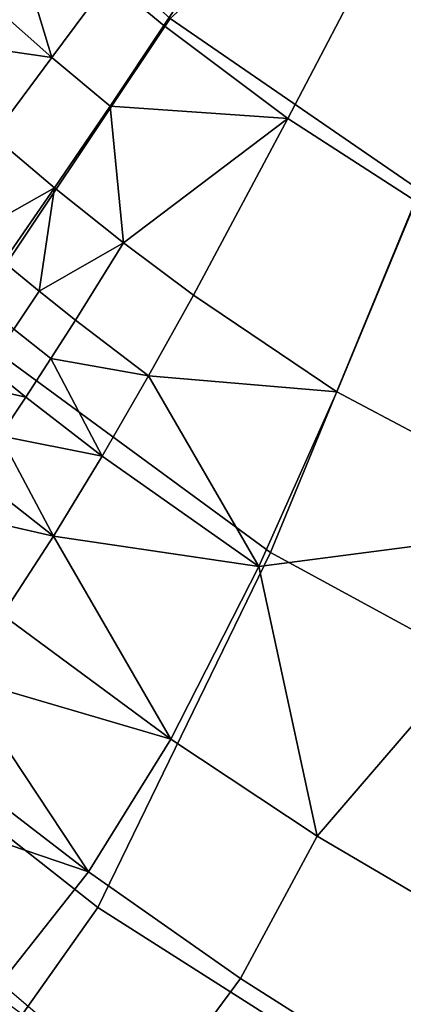
# Model space of a CAD drawing. Units: metres. Extents: x -8.1 to 36.4, y -0.6 to 44.3.
# Drawn here: x 9.6 to 11.3, y 12 to 16.3 of the extents above; entities that cross this region are included whole.
import ezdxf

# ---------------------------------------------------------------- set-up
doc = ezdxf.new("R2010")
doc.units = ezdxf.units.M
doc.header["$MEASUREMENT"] = 0
doc.layers.add('72_NURUS_INSERT', color=7, linetype='Continuous')

# ---------------------------------------------------------------- blocks, each defined once
blk = doc.blocks.new('72NURUS_BOB_D3_BOB_SEAT')
for points in [[(-0.038292, -0.052852, 0.6401), (-0.027503, -0.060269, 0.640084), (-0.024117, -0.040106, 0.639537)], [(-0.038292, -0.052852, 0.6401), (-0.047325, -0.044741, 0.640111), (-0.058439, -0.055913, 0.640268), (-0.047218, -0.066207, 0.640251)], [(-0.034112, -0.046431, 0.6243), (-0.038563, -0.05316, 0.62413), (-0.040923, -0.051206, 0.624128)], [(-0.033211, -0.057178, 0.624133), (-0.038563, -0.05316, 0.62413), (-0.034112, -0.046431, 0.6243), (-0.029399, -0.049873, 0.624303)], [(-0.027677, -0.060743, 0.624135), (-0.033211, -0.057178, 0.624133), (-0.029399, -0.049873, 0.624303), (-0.024512, -0.052907, 0.624305)], [(-0.043391, -0.054548, 0.624066), (-0.045849, -0.052377, 0.624065), (-0.044535, -0.05077, 0.624094)], [(-0.040923, -0.051206, 0.624128), (-0.043391, -0.054548, 0.624066), (-0.044535, -0.05077, 0.624094)], [(-0.040885, -0.056645, 0.624068), (-0.043391, -0.054548, 0.624066), (-0.040923, -0.051206, 0.624128), (-0.038563, -0.05316, 0.62413)], [(-0.047179, -0.053997, 0.624039), (-0.045849, -0.052377, 0.624065), (-0.043391, -0.054548, 0.624066)], [(-0.027503, -0.060269, 0.640084), (-0.038292, -0.052852, 0.6401), (-0.047218, -0.066207, 0.640251), (-0.03395, -0.07593, 0.640221)], [(-0.040885, -0.056645, 0.624068), (-0.038563, -0.05316, 0.62413), (-0.033211, -0.057178, 0.624133)], [(-0.043391, -0.054548, 0.624066), (-0.045925, -0.05794, 0.624018), (-0.047179, -0.053997, 0.624039)], [(-0.043278, -0.060178, 0.624019), (-0.045925, -0.05794, 0.624018), (-0.043391, -0.054548, 0.624066), (-0.040885, -0.056645, 0.624068)], [(-0.040308, -0.06255, 0.624021), (-0.043278, -0.060178, 0.624019), (-0.040885, -0.056645, 0.624068)], [(-0.040308, -0.06255, 0.624021), (-0.040885, -0.056645, 0.624068), (-0.033211, -0.057178, 0.624133)], [(-0.033211, -0.057178, 0.624133), (-0.037286, -0.064814, 0.624022), (-0.040308, -0.06255, 0.624021)], [(-0.031095, -0.06898, 0.624024), (-0.037286, -0.064814, 0.624022), (-0.033211, -0.057178, 0.624133), (-0.027677, -0.060743, 0.624135)], [(-0.045925, -0.05794, 0.624018), (-0.043278, -0.060178, 0.624019), (-0.046878, -0.062201, 0.623984)], [(-0.043278, -0.060178, 0.624019), (-0.045487, -0.063373, 0.623985), (-0.046878, -0.062201, 0.623984)], [(-0.043941, -0.064642, 0.623986), (-0.045487, -0.063373, 0.623985), (-0.043278, -0.060178, 0.624019)], [(-0.043278, -0.060178, 0.624019), (-0.040308, -0.06255, 0.624021), (-0.043941, -0.064642, 0.623986)], [(-0.017971, -0.064898, 0.640072), (-0.027503, -0.060269, 0.640084), (-0.03395, -0.07593, 0.640221), (-0.022232, -0.082306, 0.640193)], [(-0.020343, -0.074693, 0.624026), (-0.031095, -0.06898, 0.624024), (-0.027677, -0.060743, 0.624135)], [(-0.040308, -0.06255, 0.624021), (-0.042381, -0.065885, 0.623987), (-0.043941, -0.064642, 0.623986)], [(-0.03922, -0.068291, 0.623988), (-0.042381, -0.065885, 0.623987), (-0.040308, -0.06255, 0.624021), (-0.037286, -0.064814, 0.624022)], [(-0.045036, -0.066276, 0.623972), (-0.046615, -0.064973, 0.623971), (-0.045487, -0.063373, 0.623985), (-0.043941, -0.064642, 0.623986)], [(-0.043443, -0.067554, 0.623973), (-0.045036, -0.066276, 0.623972), (-0.043941, -0.064642, 0.623986), (-0.042381, -0.065885, 0.623987)], [(-0.03922, -0.068291, 0.623988), (-0.037286, -0.064814, 0.624022), (-0.031095, -0.06898, 0.624024)], [(-0.043443, -0.067554, 0.623973), (-0.042381, -0.065885, 0.623987), (-0.03922, -0.068291, 0.623988)], [(-0.03395, -0.07593, 0.640221), (-0.047218, -0.066207, 0.640251), (-0.05671, -0.079204, 0.640256), (-0.041405, -0.091264, 0.640202)], [(-0.044523, -0.069221, 0.623961), (-0.046148, -0.067909, 0.62396), (-0.045036, -0.066276, 0.623972), (-0.043443, -0.067554, 0.623973)], [(-0.041228, -0.07177, 0.623962), (-0.044523, -0.069221, 0.623961), (-0.043443, -0.067554, 0.623973)], [(-0.03922, -0.068291, 0.623988), (-0.041228, -0.07177, 0.623962), (-0.043443, -0.067554, 0.623973)], [(-0.04671, -0.068724, 0.623955), (-0.046148, -0.067909, 0.62396), (-0.044523, -0.069221, 0.623961)], [(-0.034464, -0.076533, 0.623963), (-0.041228, -0.07177, 0.623962), (-0.03922, -0.068291, 0.623988)], [(-0.031095, -0.06898, 0.624024), (-0.034464, -0.076533, 0.623963), (-0.03922, -0.068291, 0.623988)], [(-0.044523, -0.069221, 0.623961), (-0.045622, -0.070883, 0.62395), (-0.04671, -0.068724, 0.623955)], [(-0.045622, -0.070883, 0.62395), (-0.044523, -0.069221, 0.623961), (-0.041228, -0.07177, 0.623962)], [(-0.034464, -0.076533, 0.623963), (-0.031095, -0.06898, 0.624024), (-0.020343, -0.074693, 0.624026)], [(-0.083769, -0.081112, 0.623865), (-0.073424, -0.070728, 0.623894), (-0.039456, -0.099777, 0.623895), (-0.052329, -0.109719, 0.623856)], [(-0.043324, -0.075225, 0.623942), (-0.04674, -0.072537, 0.623941), (-0.045622, -0.070883, 0.62395)], [(-0.041228, -0.07177, 0.623962), (-0.043324, -0.075225, 0.623942), (-0.045622, -0.070883, 0.62395)], [(-0.043324, -0.075225, 0.623942), (-0.041228, -0.07177, 0.623962), (-0.034464, -0.076533, 0.623963)], [(-0.047881, -0.074179, 0.623933), (-0.04674, -0.072537, 0.623941), (-0.043324, -0.075225, 0.623942)], [(-0.043324, -0.075225, 0.623942), (-0.045521, -0.078625, 0.623928), (-0.047881, -0.074179, 0.623933)], [(-0.031944, -0.088188, 0.623926), (-0.034464, -0.076533, 0.623963), (-0.020343, -0.074693, 0.624026)], [(-0.020343, -0.074693, 0.624026), (-0.025419, -0.092015, 0.623923), (-0.031944, -0.088188, 0.623926)], [(-0.03826, -0.083993, 0.623928), (-0.045521, -0.078625, 0.623928), (-0.043324, -0.075225, 0.623942)], [(-0.034464, -0.076533, 0.623963), (-0.03826, -0.083993, 0.623928), (-0.043324, -0.075225, 0.623942)], [(-0.089032, -0.086662, 0.640184), (-0.055356, -0.117415, 0.639977), (-0.04189, -0.106895, 0.640094), (-0.078151, -0.075725, 0.640248)], [(-0.022232, -0.082306, 0.640193), (-0.03395, -0.07593, 0.640221), (-0.041405, -0.091264, 0.640202), (-0.027594, -0.100069, 0.640138)], [(-0.031944, -0.088188, 0.623926), (-0.03826, -0.083993, 0.623928), (-0.034464, -0.076533, 0.623963)], [(-0.047386, -0.081318, 0.623919), (-0.045521, -0.078625, 0.623928), (-0.03826, -0.083993, 0.623928)], [(-0.041405, -0.091264, 0.640202), (-0.05671, -0.079204, 0.640256), (-0.064683, -0.088504, 0.640216), (-0.048804, -0.101724, 0.640139)], [(-0.041813, -0.08972, 0.623911), (-0.049336, -0.08394, 0.623913), (-0.047386, -0.081318, 0.623919)], [(-0.03826, -0.083993, 0.623928), (-0.041813, -0.08972, 0.623911), (-0.047386, -0.081318, 0.623919)], [(-0.05138, -0.086473, 0.623907), (-0.049336, -0.08394, 0.623913), (-0.041813, -0.08972, 0.623911)], [(-0.03525, -0.094336, 0.623908), (-0.041813, -0.08972, 0.623911), (-0.03826, -0.083993, 0.623928), (-0.031944, -0.088188, 0.623926)], [(-0.041813, -0.08972, 0.623911), (-0.045942, -0.094955, 0.6239), (-0.05138, -0.086473, 0.623907)], [(-0.028414, -0.098676, 0.623903), (-0.03525, -0.094336, 0.623908), (-0.031944, -0.088188, 0.623926), (-0.025419, -0.092015, 0.623923)], [(-0.039344, -0.099857, 0.623895), (-0.045942, -0.094955, 0.6239), (-0.041813, -0.08972, 0.623911), (-0.03525, -0.094336, 0.623908)], [(-0.027594, -0.100069, 0.640138), (-0.041405, -0.091264, 0.640202), (-0.048804, -0.101724, 0.640139), (-0.03444, -0.112057, 0.640039)], [(-0.021206, -0.102617, 0.623897), (-0.028414, -0.098676, 0.623903), (-0.025419, -0.092015, 0.623923), (-0.018665, -0.095317, 0.62392)], [(-0.03246, -0.104594, 0.623888), (-0.039344, -0.099857, 0.623895), (-0.03525, -0.094336, 0.623908), (-0.028414, -0.098676, 0.623903)]]:
    blk.add_3dface(points)
blk = doc.blocks.new('BOBO')
at = {"layer": '72_NURUS_INSERT', "color": 0, "xscale": 100, "yscale": 100, "zscale": 100}
blk.add_blockref('72NURUS_BOB_D3_BOB_SEAT', (15.502, 22.5472), dxfattribs=at)

msp = doc.modelspace()

# ---------------------------------------------------------------- block references
at = {"layer": '72_NURUS_INSERT'}
msp.add_blockref('BOBO', (-1.4053, -1.0013), dxfattribs=at)

doc.saveas('drawing.dxf')
